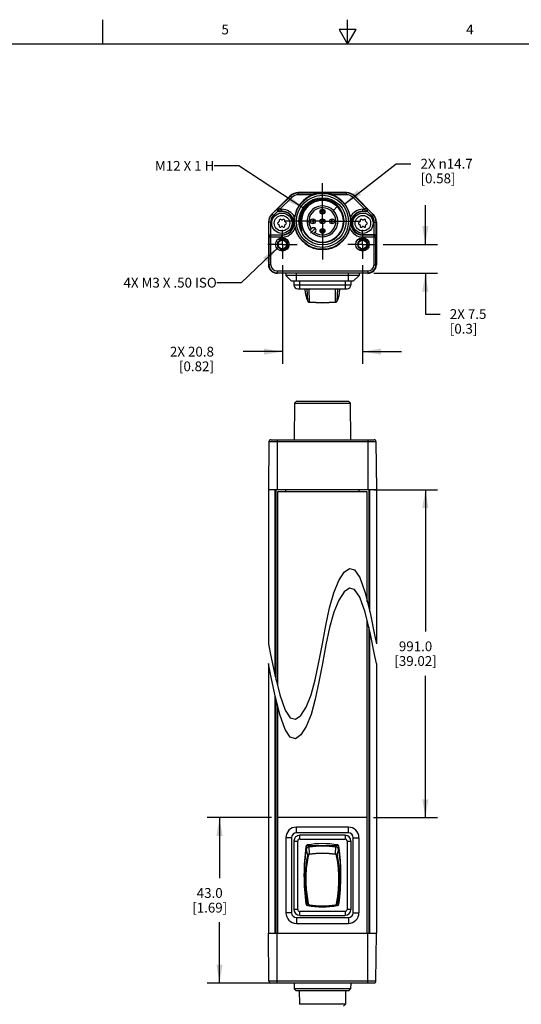
# Model space of a CAD drawing. Units: inches. Extents: x 0.7 to 21.3, y 0.5 to 16.
# Drawn here: x 7.7 to 12.8, y 5.9 to 16 of the extents above; entities that cross this region are included whole.
import ezdxf

# ---------------------------------------------------------------- set-up
doc = ezdxf.new("R2010")
doc.units = ezdxf.units.IN
doc.header["$LTSCALE"] = 1.21
doc.header["$MEASUREMENT"] = 0
doc.linetypes.add('CENTER', pattern=[0.6, 0.375, -0.075, 0.075, -0.075])
doc.linetypes.add('HIDDEN', pattern=[0.2, 0.1, -0.1])
doc.layers.get('0').update_dxf_attribs({"linetype": 'CONTINUOUS'})
for name, color, linetype in [('02___PRT_ALL_AXES', 7, 'CONTINUOUS'), ('AXIS', 7, 'CONTINUOUS'), ('DATUM_CURVES', 7, 'CONTINUOUS'), ('DEFAULT_2', 7, 'HIDDEN'), ('DRIVEN_DIMS', 7, 'CONTINUOUS'), ('NOTES', 7, 'CONTINUOUS')]:
    doc.layers.add(name, color=color, linetype=linetype)
doc.styles.add('TEXTSTYLE_2', font='txt', dxfattribs={"width": 0.8})
doc.dimstyles.new('DIMSTYLE_1', dxfattribs={"dimtxt": 0.1, "dimasz": 0.1875, "dimexe": 0.125, "dimexo": 0.0625, "dimgap": 0.1, "dimtad": 0, "dimtih": 1, "dimtoh": 1, "dimdec": 1, "dimzin": 4, "dimdsep": 46, "dimtxsty": 'STANDARD', "dimblk": '_FILLED', "dimblk1": '_FILLED', "dimblk2": '_FILLED', "dimcen": 0.09, "dimadec": 3, "dimazin": 1, "dimtp": 0.005, "dimtm": 0.005, "dimtfac": 1, "dimtdec": 3, "dimtofl": 0, "dimtmove": 0, "dimatfit": 3, "dimldrblk": '_FILLED', "dimfxl": 1, "dimtolj": 1, "dimtzin": 4, "dimarcsym": 0})
doc.dimstyles.new('DIMSTYLE_2', dxfattribs={"dimtxt": 0.1, "dimasz": 0.1875, "dimexe": 0.125, "dimexo": 0.0625, "dimgap": 0.09, "dimtad": 0, "dimtih": 1, "dimtoh": 1, "dimdec": 1, "dimzin": 4, "dimdsep": 46, "dimtxsty": 'STANDARD', "dimblk": '_FILLED', "dimblk1": '_FILLED', "dimblk2": '_FILLED', "dimcen": 0.09, "dimadec": 3, "dimazin": 1, "dimtp": 0.005, "dimtm": 0.005, "dimtfac": 1, "dimtdec": 3, "dimtofl": 0, "dimtmove": 0, "dimatfit": 1, "dimldrblk": '_FILLED', "dimfxl": 1, "dimtolj": 1, "dimtzin": 4, "dimarcsym": 0})
doc.dimstyles.get("Standard").update_dxf_attribs({"dimtxt": 0.1, "dimasz": 0.1875, "dimexe": 0.125, "dimexo": 0.0625, "dimgap": 0.09, "dimtad": 0, "dimtih": 1, "dimtoh": 1, "dimdec": 3, "dimzin": 4, "dimdsep": 46, "dimtxsty": 'STANDARD', "dimblk": '_FILLED', "dimblk1": '_FILLED', "dimblk2": '_FILLED', "dimcen": 0.09, "dimadec": 3, "dimazin": 1, "dimtol": 1, "dimtp": 0.005, "dimtm": 0.005, "dimtfac": 1, "dimtdec": 3, "dimtofl": 0, "dimtmove": 0, "dimatfit": 3, "dimldrblk": '_FILLED', "dimfxl": 1, "dimtolj": 1, "dimtzin": 4, "dimarcsym": 0})

# ---------------------------------------------------------------- blocks, each defined once
blk = doc.blocks.new('_FILLED')
at = {"color": 0, "linetype": 'BYBLOCK'}
blk.add_solid([(0, 0), (-1, 0.167), (-1, -0.167)], dxfattribs=at)
blk = doc.blocks.new('*D2')
at = {"layer": 'DRIVEN_DIMS', "color": 7, "linetype": 'CONTINUOUS'}
for p, q in [((10.23, 7.845), (9.574, 7.845)), ((9.699, 7.845), (9.699, 7.224)), ((9.699, 6.153), (9.699, 6.774)), ((10.225, 6.153), (9.574, 6.153))]:
    blk.add_line(p, q, dxfattribs=at)
at = {"layer": 'DRIVEN_DIMS', "color": 7, "linetype": 'CONTINUOUS', "xscale": 0.1875, "yscale": 0.1875, "zscale": 0.1875}
for p, rotation in [((9.699, 7.845), 90), ((9.699, 6.153), 270)]:
    blk.add_blockref('_FILLED', p, dxfattribs=dict(at, rotation=rotation))
at = {"layer": 'DRIVEN_DIMS', "color": 7, "linetype": 'CONTINUOUS', "insert": (9.599, 7.124), "char_height": 0.1, "width": 0.6, "attachment_point": 2, "line_spacing_factor": 0.9}
blk.add_mtext('43.0\\P[1.69]', dxfattribs=at)
blk = doc.blocks.new('*D3')
at = {"layer": 'DRIVEN_DIMS', "color": 7, "linetype": 'CONTINUOUS'}
for p, q in [((11.276, 11.195), (11.927, 11.195)), ((11.802, 11.195), (11.802, 9.745)), ((11.802, 7.845), (11.802, 9.295)), ((11.271, 7.845), (11.927, 7.845))]:
    blk.add_line(p, q, dxfattribs=at)
at = {"layer": 'DRIVEN_DIMS', "color": 7, "linetype": 'CONTINUOUS', "xscale": 0.1875, "yscale": 0.1875, "zscale": 0.1875}
for p, rotation in [((11.802, 11.195), 90), ((11.802, 7.845), 270)]:
    blk.add_blockref('_FILLED', p, dxfattribs=dict(at, rotation=rotation))
at = {"layer": 'DRIVEN_DIMS', "color": 7, "linetype": 'CONTINUOUS', "insert": (11.702, 9.645), "char_height": 0.1, "width": 0.7, "attachment_point": 2, "line_spacing_factor": 0.9}
blk.add_mtext('991.0\\P[39.02]', dxfattribs=at)
blk = doc.blocks.new('*D8')
at = {"layer": 'DRIVEN_DIMS', "color": 7, "linetype": 'CONTINUOUS'}
for p, q in [((10.341, 13.491), (10.341, 12.482)), ((11.16, 13.491), (11.16, 12.482)), ((10.341, 12.607), (9.942, 12.607)), ((11.16, 12.607), (11.56, 12.607))]:
    blk.add_line(p, q, dxfattribs=at)
at = {"layer": 'DRIVEN_DIMS', "color": 7, "linetype": 'CONTINUOUS', "xscale": 0.1875, "yscale": 0.1875, "zscale": 0.1875}
blk.add_blockref('_FILLED', (10.341, 12.607), dxfattribs=at)
at = {"layer": 'DRIVEN_DIMS', "color": 7, "linetype": 'CONTINUOUS', "xscale": 0.1875, "yscale": 0.1875, "zscale": 0.1875, "rotation": 180}
blk.add_blockref('_FILLED', (11.16, 12.607), dxfattribs=at)
at = {"layer": 'DRIVEN_DIMS', "color": 7, "linetype": 'CONTINUOUS', "insert": (9.642, 12.657), "char_height": 0.1, "width": 0.7, "attachment_point": 3, "line_spacing_factor": 0.9}
blk.add_mtext('2X 20.8\\P[0.82]', dxfattribs=at)
blk = doc.blocks.new('*D9')
at = {"layer": 'DRIVEN_DIMS', "color": 7, "linetype": 'CONTINUOUS'}
for p, q in [((11.802, 13.703), (11.802, 14.103)), ((11.371, 13.703), (11.927, 13.703)), ((11.276, 13.408), (11.927, 13.408)), ((11.802, 13.408), (11.802, 12.991)), ((11.802, 12.991), (11.952, 12.991))]:
    blk.add_line(p, q, dxfattribs=at)
at = {"layer": 'DRIVEN_DIMS', "color": 7, "linetype": 'CONTINUOUS', "xscale": 0.1875, "yscale": 0.1875, "zscale": 0.1875}
for p, rotation in [((11.802, 13.703), 270), ((11.802, 13.408), 90)]:
    blk.add_blockref('_FILLED', p, dxfattribs=dict(at, rotation=rotation))
at = {"layer": 'DRIVEN_DIMS', "color": 7, "linetype": 'CONTINUOUS', "insert": (12.052, 13.041), "char_height": 0.1, "width": 0.6, "attachment_point": 1, "line_spacing_factor": 0.9}
blk.add_mtext('2X 7.5\\P[0.3]', dxfattribs=at)
blk = doc.blocks.new('*D10')
at = {"layer": 'DRIVEN_DIMS', "color": 7, "linetype": 'CONTINUOUS'}
for p, q in [((10.978, 14.118), (11.503, 14.528)), ((11.503, 14.528), (11.653, 14.528))]:
    blk.add_line(p, q, dxfattribs=at)
at = {"layer": 'DRIVEN_DIMS', "color": 7, "linetype": 'CONTINUOUS', "xscale": 0.1875, "yscale": 0.1875, "zscale": 0.1875, "rotation": 218.034398991}
blk.add_blockref('_FILLED', (10.978, 14.118), dxfattribs=at)
at = {"layer": 'DRIVEN_DIMS', "color": 7, "linetype": 'CONTINUOUS', "insert": (11.753, 14.578), "char_height": 0.1, "width": 0.83333, "attachment_point": 1, "line_spacing_factor": 0.9}
blk.add_mtext('2X \\fgdt;{\\fgdt;n}\\ftxt;14.7\\P[0.58]', dxfattribs=at)

msp = doc.modelspace()

# ---------------------------------------------------------------- linework, layer by layer
at = {"color": 7, "linetype": 'CONTINUOUS'}
for p, q in [((8.507, 15.75), (8.507, 16)), ((11.007, 15.75), (11.007, 16)), ((10.92, 15.9), (11.007, 15.75)), ((11.094, 15.9), (10.92, 15.9)), ((11.007, 15.75), (11.094, 15.9)), ((21.05, 15.75), (0.964, 15.75)), ((10.421, 14.2), (10.234, 14.013)), ((10.424, 14.197), (10.303, 14.076)), ((10.438, 14.183), (10.421, 14.2)), ((10.504, 14.211), (10.504, 14.235)), ((10.997, 14.235), (10.504, 14.235)), ((10.504, 14.23), (10.997, 14.23)), ((10.65, 14.211), (10.504, 14.211)), ((10.997, 14.211), (10.851, 14.211)), ((10.997, 14.211), (10.997, 14.235)), ((11.063, 14.183), (11.08, 14.2)), ((11.198, 14.076), (11.077, 14.197)), ((11.08, 14.2), (11.267, 14.013)), ((10.438, 14.183), (10.316, 14.062)), ((10.602, 14.096), (10.578, 14.07)), ((10.678, 14.141), (10.644, 14.126)), ((10.712, 14.15), (10.676, 14.14)), ((10.714, 14.151), (10.678, 14.141)), ((10.717, 14.15), (10.712, 14.15)), ((10.751, 14.154), (10.714, 14.151)), ((10.787, 14.151), (10.75, 14.154)), ((10.787, 14.15), (10.75, 14.153)), ((10.788, 14.15), (10.751, 14.154)), ((10.823, 14.142), (10.787, 14.151)), ((10.824, 14.141), (10.788, 14.15)), ((10.857, 14.126), (10.823, 14.142)), ((10.858, 14.125), (10.824, 14.141)), ((11.185, 14.062), (11.063, 14.183)), ((10.249, 13.998), (10.234, 14.013)), ((10.294, 14.071), (10.235, 14.012)), ((10.249, 13.998), (10.295, 14.044)), ((10.294, 14.071), (10.303, 14.076)), ((10.303, 14.076), (10.316, 14.062)), ((10.309, 14.038), (10.316, 14.042)), ((10.337, 14.038), (10.309, 14.038)), ((10.316, 14.062), (10.316, 14.042)), ((10.316, 14.062), (10.337, 14.062)), ((10.316, 14.042), (10.337, 14.042)), ((10.337, 14.038), (10.337, 14.062)), ((11.164, 14.038), (11.164, 14.062)), ((11.164, 14.062), (11.185, 14.062)), ((11.164, 14.042), (11.185, 14.042)), ((11.192, 14.038), (11.164, 14.038)), ((11.185, 14.062), (11.198, 14.076)), ((11.185, 14.062), (11.185, 14.042)), ((11.185, 14.042), (11.192, 14.038)), ((11.198, 14.076), (11.207, 14.071)), ((11.206, 14.044), (11.252, 13.998)), ((11.266, 14.012), (11.207, 14.071)), ((11.252, 13.998), (11.267, 14.013)), ((10.199, 13.93), (10.199, 13.496)), ((10.221, 13.93), (10.199, 13.93)), ((10.201, 13.93), (10.201, 13.782)), ((10.221, 13.93), (10.221, 13.801)), ((10.305, 13.933), (10.297, 13.928)), ((10.297, 13.911), (10.305, 13.907)), ((10.31, 13.95), (10.31, 13.941)), ((10.31, 13.898), (10.31, 13.889)), ((10.332, 13.954), (10.324, 13.959)), ((10.35, 13.959), (10.342, 13.954)), ((10.365, 13.941), (10.365, 13.95)), ((10.365, 13.889), (10.365, 13.898)), ((10.377, 13.928), (10.37, 13.933)), ((10.37, 13.907), (10.377, 13.911)), ((10.538, 13.977), (10.535, 13.939)), ((10.538, 13.902), (10.535, 13.939)), ((10.967, 13.939), (10.964, 13.975)), ((11.131, 13.933), (11.124, 13.928)), ((11.124, 13.911), (11.131, 13.907)), ((11.136, 13.95), (11.136, 13.941)), ((11.136, 13.898), (11.136, 13.889)), ((11.159, 13.954), (11.151, 13.959)), ((11.177, 13.959), (11.169, 13.954)), ((11.191, 13.941), (11.191, 13.95)), ((11.191, 13.889), (11.191, 13.898)), ((11.204, 13.928), (11.196, 13.933)), ((11.196, 13.907), (11.204, 13.911)), ((11.28, 13.93), (11.302, 13.93)), ((11.28, 13.801), (11.28, 13.93)), ((11.3, 13.782), (11.3, 13.93)), ((11.302, 13.93), (11.302, 13.496)), ((10.223, 13.797), (10.221, 13.801)), ((10.221, 13.801), (10.337, 13.801)), ((10.223, 13.496), (10.223, 13.797)), ((10.337, 13.797), (10.223, 13.797)), ((10.324, 13.88), (10.332, 13.885)), ((10.337, 13.777), (10.337, 13.801)), ((10.342, 13.885), (10.35, 13.88)), ((10.537, 13.846), (10.537, 13.845)), ((10.537, 13.845), (10.538, 13.844)), ((10.537, 13.845), (10.537, 13.845)), ((10.538, 13.844), (10.538, 13.843)), ((10.538, 13.844), (10.538, 13.844)), ((10.538, 13.843), (10.539, 13.843)), ((10.539, 13.843), (10.539, 13.842)), ((10.54, 13.842), (10.539, 13.843)), ((10.641, 13.867), (10.622, 13.848)), ((10.659, 13.811), (10.678, 13.83)), ((11.151, 13.88), (11.159, 13.885)), ((11.28, 13.801), (11.164, 13.801)), ((11.164, 13.777), (11.164, 13.801)), ((11.278, 13.797), (11.164, 13.797)), ((11.169, 13.885), (11.177, 13.88)), ((11.28, 13.801), (11.278, 13.797)), ((11.278, 13.496), (11.278, 13.797)), ((10.204, 13.777), (10.201, 13.782)), ((10.204, 13.777), (10.204, 13.496)), ((10.337, 13.777), (10.204, 13.777)), ((10.613, 13.775), (10.644, 13.753)), ((10.644, 13.753), (10.678, 13.738)), ((10.678, 13.738), (10.714, 13.728)), ((10.714, 13.728), (10.751, 13.725)), ((10.751, 13.724), (10.789, 13.728)), ((10.823, 13.736), (10.857, 13.752)), ((10.858, 13.753), (10.869, 13.758)), ((11.297, 13.777), (11.164, 13.777)), ((11.3, 13.782), (11.297, 13.777)), ((11.297, 13.496), (11.297, 13.777)), ((10.223, 13.496), (10.199, 13.496)), ((11.278, 13.496), (11.302, 13.496)), ((10.288, 13.432), (10.288, 13.408)), ((10.288, 13.432), (11.213, 13.432)), ((10.288, 13.412), (11.213, 13.412)), ((11.213, 13.408), (10.288, 13.408)), ((10.376, 13.408), (10.376, 13.387)), ((10.436, 13.328), (10.376, 13.387)), ((11.125, 13.387), (10.376, 13.387)), ((10.485, 13.328), (10.485, 13.408)), ((11.016, 13.328), (11.016, 13.408)), ((11.065, 13.328), (11.125, 13.387)), ((11.125, 13.408), (11.125, 13.387)), ((11.213, 13.432), (11.213, 13.408)), ((11.065, 13.328), (10.436, 13.328)), ((10.459, 13.328), (10.459, 13.288)), ((11.042, 13.288), (10.459, 13.288)), ((10.518, 13.249), (10.518, 13.328)), ((10.983, 13.328), (10.983, 13.249)), ((11.042, 13.328), (11.042, 13.288)), ((10.499, 13.249), (11.002, 13.249)), ((10.577, 13.206), (10.574, 13.249)), ((10.577, 13.206), (10.577, 13.202)), ((10.577, 13.202), (10.581, 13.18)), ((10.6, 13.123), (10.593, 13.249)), ((10.617, 13.116), (10.616, 13.249)), ((10.884, 13.116), (10.885, 13.249)), ((10.901, 13.123), (10.908, 13.249)), ((10.924, 13.206), (10.927, 13.249)), ((10.6, 13.123), (10.6, 13.123)), ((10.6, 13.123), (10.6, 13.123)), ((10.6, 13.123), (10.6, 13.123)), ((10.901, 13.123), (10.912, 13.154)), ((10.901, 13.123), (10.901, 13.123)), ((10.901, 13.123), (10.901, 13.123)), ((10.901, 13.123), (10.901, 13.123)), ((10.912, 13.154), (10.92, 13.18)), ((10.464, 12.081), (10.461, 11.707)), ((10.484, 12.101), (10.464, 12.081)), ((10.464, 12.081), (11.037, 12.081)), ((10.484, 12.101), (11.017, 12.101)), ((11.017, 12.101), (11.037, 12.081)), ((11.04, 11.707), (11.037, 12.081)), ((10.204, 11.687), (10.199, 11.195)), ((10.204, 11.687), (11.297, 11.687)), ((10.223, 11.707), (11.278, 11.707)), ((10.288, 11.707), (10.288, 11.195)), ((11.213, 11.707), (11.213, 11.195)), ((11.297, 11.687), (11.302, 11.195)), ((10.199, 11.195), (10.199, 9.62)), ((11.302, 11.195), (10.199, 11.195)), ((10.268, 9.289), (10.268, 11.195)), ((10.278, 9.25), (10.278, 11.195)), ((10.293, 11.175), (10.293, 9.19)), ((11.208, 11.175), (10.293, 11.175)), ((10.376, 11.175), (10.376, 11.195)), ((11.125, 11.175), (11.125, 11.195)), ((11.208, 10.051), (11.208, 11.175)), ((11.223, 11.195), (11.223, 9.991)), ((11.233, 11.195), (11.233, 9.952)), ((11.302, 11.195), (11.302, 9.62)), ((10.971, 10.352), (11.026, 10.391)), ((11.026, 10.391), (11.079, 10.376)), ((11.079, 10.376), (11.132, 10.297)), ((10.867, 10.143), (10.917, 10.267)), ((10.917, 10.267), (10.971, 10.352)), ((11.132, 10.297), (11.186, 10.143)), ((11.026, 10.191), (10.971, 10.152)), ((11.079, 10.176), (11.026, 10.191)), ((11.132, 10.097), (11.079, 10.176)), ((10.823, 9.987), (10.867, 10.143)), ((10.917, 10.067), (10.867, 9.943)), ((10.971, 10.152), (10.917, 10.067)), ((11.186, 9.943), (11.132, 10.097)), ((11.186, 10.143), (11.24, 9.92)), ((10.786, 9.809), (10.823, 9.987)), ((10.867, 9.943), (10.823, 9.787)), ((11.24, 9.72), (11.186, 9.943)), ((11.24, 9.92), (11.284, 9.712)), ((10.751, 9.62), (10.786, 9.809)), ((10.823, 9.787), (10.786, 9.609)), ((11.208, 6.664), (11.208, 9.851)), ((11.223, 9.791), (11.223, 6.664)), ((11.233, 9.752), (11.233, 6.664)), ((11.284, 9.512), (11.24, 9.72)), ((11.284, 9.712), (11.302, 9.62)), ((10.199, 9.62), (10.217, 9.528)), ((10.715, 9.432), (10.751, 9.62)), ((10.786, 9.609), (10.751, 9.42)), ((10.217, 9.528), (10.261, 9.321)), ((11.302, 9.42), (11.284, 9.512)), ((10.199, 9.42), (10.199, 6.664)), ((10.217, 9.328), (10.199, 9.42)), ((10.678, 9.254), (10.715, 9.432)), ((10.751, 9.42), (10.715, 9.232)), ((11.302, 9.42), (11.302, 6.664)), ((10.261, 9.12), (10.217, 9.328)), ((10.261, 9.321), (10.315, 9.098)), ((10.634, 9.098), (10.678, 9.254)), ((10.715, 9.232), (10.678, 9.054)), ((10.315, 8.898), (10.261, 9.12)), ((10.268, 6.664), (10.268, 9.089)), ((10.315, 9.098), (10.369, 8.944)), ((10.584, 8.974), (10.634, 9.098)), ((10.278, 6.664), (10.278, 9.05)), ((10.293, 8.99), (10.293, 6.664)), ((10.53, 8.889), (10.584, 8.974)), ((10.678, 9.054), (10.634, 8.898)), ((10.369, 8.744), (10.315, 8.898)), ((10.369, 8.944), (10.422, 8.865)), ((10.422, 8.865), (10.475, 8.85)), ((10.475, 8.85), (10.53, 8.889)), ((10.634, 8.898), (10.584, 8.774)), ((10.584, 8.774), (10.53, 8.689)), ((10.422, 8.665), (10.369, 8.744)), ((10.475, 8.65), (10.422, 8.665)), ((10.53, 8.689), (10.475, 8.65)), ((11.208, 7.845), (10.293, 7.845)), ((10.485, 7.688), (10.485, 7.747)), ((11.016, 7.747), (10.485, 7.747)), ((11.016, 7.688), (10.485, 7.688)), ((10.518, 7.625), (10.518, 7.664)), ((10.983, 7.664), (10.518, 7.664)), ((10.983, 7.664), (10.983, 7.625)), ((11.016, 7.688), (11.016, 7.747)), ((10.376, 7.639), (10.376, 6.871)), ((10.436, 7.639), (10.376, 7.639)), ((10.436, 7.639), (10.436, 6.871)), ((10.459, 7.605), (10.459, 6.905)), ((10.459, 7.605), (10.499, 7.605)), ((10.499, 6.905), (10.499, 7.605)), ((10.518, 7.625), (10.983, 7.625)), ((10.589, 7.557), (10.583, 7.55)), ((10.583, 7.55), (10.583, 7.517)), ((10.917, 7.557), (10.584, 7.557)), ((10.918, 7.517), (10.918, 7.553)), ((11.002, 7.605), (11.002, 6.905)), ((11.002, 7.605), (11.042, 7.605)), ((11.042, 7.605), (11.042, 6.905)), ((11.065, 6.871), (11.065, 7.639)), ((11.065, 7.639), (11.125, 7.639)), ((11.125, 6.871), (11.125, 7.639)), ((10.573, 7.478), (10.573, 7.421)), ((10.581, 7.478), (10.573, 7.478)), ((10.577, 7.517), (10.587, 7.517)), ((10.6, 7.458), (10.587, 7.517)), ((10.6, 7.457), (10.6, 7.458)), ((10.6, 7.458), (10.6, 7.458)), ((10.617, 7.474), (10.615, 7.546)), ((10.884, 7.474), (10.886, 7.546)), ((10.901, 7.458), (10.901, 7.458)), ((10.901, 7.458), (10.901, 7.458)), ((10.914, 7.517), (10.924, 7.517)), ((10.928, 7.478), (10.92, 7.478)), ((10.928, 7.421), (10.928, 7.478)), ((10.568, 7.294), (10.562, 7.294)), ((10.569, 7.293), (10.562, 7.293)), ((10.569, 7.293), (10.568, 7.294)), ((10.569, 7.286), (10.569, 7.216)), ((10.933, 7.294), (10.932, 7.293)), ((10.932, 7.216), (10.932, 7.286)), ((10.933, 7.294), (10.939, 7.294)), ((10.569, 7.216), (10.562, 7.216)), ((10.932, 7.216), (10.939, 7.216)), ((10.573, 7.117), (10.573, 7.032)), ((10.928, 7.032), (10.928, 7.117)), ((10.573, 7.032), (10.585, 7.032)), ((10.593, 6.993), (10.577, 6.993)), ((10.583, 6.993), (10.583, 6.96)), ((10.583, 6.96), (10.589, 6.953)), ((10.584, 6.953), (10.605, 6.953)), ((10.6, 6.966), (10.587, 7.022)), ((10.587, 7.017), (10.587, 7.022)), ((10.601, 6.962), (10.587, 7.017)), ((10.6, 6.965), (10.6, 6.966)), ((10.6, 6.966), (10.6, 6.966)), ((10.601, 6.962), (10.6, 6.965)), ((10.601, 6.962), (10.601, 6.962)), ((10.896, 6.953), (10.917, 6.953)), ((10.9, 6.962), (10.914, 7.017)), ((10.901, 6.966), (10.9, 6.962)), ((10.901, 6.966), (10.914, 7.022)), ((10.901, 6.966), (10.901, 6.966)), ((10.901, 6.966), (10.901, 6.966)), ((10.924, 6.993), (10.908, 6.993)), ((10.914, 7.022), (10.914, 7.017)), ((10.916, 7.032), (10.928, 7.032)), ((10.918, 6.956), (10.918, 6.993)), ((10.436, 6.871), (10.376, 6.871)), ((10.499, 6.905), (10.459, 6.905)), ((10.518, 6.845), (10.518, 6.885)), ((10.983, 6.885), (10.518, 6.885)), ((10.518, 6.845), (10.983, 6.845)), ((10.983, 6.885), (10.983, 6.845)), ((11.042, 6.905), (11.002, 6.905)), ((11.065, 6.871), (11.125, 6.871)), ((10.485, 6.822), (10.485, 6.763)), ((10.485, 6.822), (11.016, 6.822)), ((10.485, 6.763), (11.016, 6.763)), ((11.016, 6.822), (11.016, 6.763)), ((10.204, 6.172), (10.199, 6.664)), ((10.199, 6.664), (11.302, 6.664)), ((10.288, 6.153), (10.288, 6.664)), ((11.213, 6.153), (11.213, 6.664)), ((11.297, 6.172), (11.302, 6.664)), ((11.297, 6.172), (10.204, 6.172)), ((11.278, 6.153), (10.223, 6.153)), ((10.461, 6.153), (10.462, 6.094)), ((11.04, 6.153), (11.039, 6.094)), ((11.039, 6.094), (10.462, 6.094)), ((10.482, 6.074), (10.462, 6.094)), ((11.02, 6.074), (10.482, 6.074)), ((10.514, 6.074), (10.515, 5.936)), ((10.987, 6.074), (10.986, 5.936)), ((11.02, 6.074), (11.039, 6.094)), ((10.986, 5.936), (10.515, 5.936)), ((10.966, 5.916), (10.986, 5.936))]:
    msp.add_line(p, q, dxfattribs=at)
for points in [[(10.851, 14.211), (10.825, 14.219), (10.798, 14.225), (10.773, 14.228), (10.75, 14.229), (10.728, 14.228), (10.703, 14.225), (10.676, 14.219), (10.65, 14.211)], [(10.751, 14.166), (10.714, 14.163), (10.678, 14.155), (10.644, 14.141), (10.613, 14.122), (10.585, 14.098), (10.56, 14.069), (10.541, 14.037), (10.528, 14.003), (10.52, 13.966)], [(10.751, 14.155), (10.713, 14.152), (10.677, 14.142), (10.643, 14.126), (10.612, 14.105), (10.586, 14.078), (10.564, 14.048), (10.548, 14.014), (10.538, 13.977), (10.535, 13.939)], [(10.75, 14.154), (10.712, 14.151), (10.676, 14.141), (10.642, 14.125), (10.612, 14.104), (10.585, 14.077), (10.564, 14.047), (10.548, 14.013), (10.538, 13.976), (10.535, 13.939)], [(10.535, 13.939), (10.538, 13.977), (10.548, 14.014), (10.564, 14.048), (10.586, 14.078), (10.612, 14.105), (10.643, 14.126), (10.677, 14.142)], [(10.751, 14.154), (10.713, 14.151), (10.677, 14.141), (10.643, 14.125), (10.612, 14.104), (10.585, 14.077), (10.564, 14.046), (10.548, 14.013), (10.539, 13.976), (10.536, 13.939)], [(10.75, 14.153), (10.713, 14.15), (10.677, 14.14), (10.643, 14.125), (10.613, 14.103), (10.586, 14.077), (10.565, 14.047), (10.549, 14.013), (10.539, 13.976), (10.536, 13.939)], [(10.644, 14.126), (10.613, 14.104), (10.587, 14.078), (10.565, 14.047), (10.549, 14.013), (10.539, 13.977), (10.536, 13.939)], [(10.676, 14.14), (10.643, 14.124), (10.612, 14.103), (10.586, 14.076), (10.565, 14.046), (10.549, 14.012), (10.54, 13.976), (10.537, 13.939)], [(10.751, 14.155), (10.714, 14.152), (10.678, 14.143), (10.643, 14.127), (10.612, 14.105), (10.585, 14.078), (10.564, 14.048), (10.548, 14.013), (10.538, 13.977)], [(10.709, 14.151), (10.672, 14.141), (10.638, 14.124), (10.608, 14.101), (10.581, 14.074)], [(10.964, 13.975), (10.955, 14.01), (10.941, 14.042), (10.921, 14.072), (10.897, 14.099), (10.868, 14.121), (10.836, 14.138), (10.802, 14.149), (10.767, 14.155), (10.73, 14.155), (10.695, 14.148), (10.661, 14.136), (10.63, 14.119), (10.602, 14.096)], [(10.677, 14.142), (10.713, 14.152), (10.751, 14.155)], [(10.967, 13.939), (10.963, 13.977), (10.953, 14.014), (10.937, 14.048), (10.915, 14.079), (10.888, 14.106), (10.856, 14.128), (10.822, 14.143), (10.785, 14.153), (10.747, 14.155), (10.709, 14.151)], [(10.869, 13.758), (10.898, 13.78), (10.924, 13.808), (10.944, 13.839), (10.959, 13.873), (10.968, 13.91), (10.971, 13.948), (10.967, 13.985), (10.956, 14.022), (10.94, 14.056), (10.918, 14.087), (10.891, 14.114), (10.86, 14.135), (10.825, 14.152), (10.789, 14.162), (10.751, 14.166)], [(10.966, 13.939), (10.963, 13.977), (10.953, 14.013), (10.937, 14.048), (10.915, 14.078), (10.889, 14.105), (10.858, 14.126), (10.824, 14.142), (10.788, 14.152), (10.751, 14.155)], [(10.916, 14.078), (10.89, 14.104), (10.859, 14.126), (10.825, 14.142), (10.789, 14.152), (10.751, 14.155)], [(10.751, 14.155), (10.788, 14.152), (10.824, 14.142), (10.858, 14.126), (10.889, 14.105), (10.915, 14.078), (10.937, 14.048), (10.953, 14.014), (10.963, 13.977), (10.966, 13.939)], [(10.965, 13.939), (10.962, 13.976), (10.953, 14.012), (10.937, 14.046), (10.916, 14.077), (10.889, 14.103), (10.859, 14.125), (10.825, 14.141), (10.789, 14.151), (10.751, 14.154)], [(10.965, 13.939), (10.961, 13.976), (10.952, 14.013), (10.936, 14.047), (10.914, 14.077), (10.888, 14.104), (10.856, 14.125), (10.822, 14.141), (10.787, 14.15)], [(10.966, 13.939), (10.962, 13.977), (10.953, 14.013), (10.937, 14.047), (10.915, 14.078), (10.889, 14.104), (10.857, 14.126)], [(10.965, 13.939), (10.962, 13.976), (10.952, 14.013), (10.936, 14.047), (10.915, 14.077), (10.889, 14.103), (10.858, 14.125)], [(10.294, 14.071), (10.292, 14.068), (10.29, 14.065), (10.289, 14.061), (10.289, 14.057), (10.29, 14.052), (10.292, 14.048), (10.295, 14.044)], [(10.303, 14.076), (10.299, 14.071), (10.297, 14.066), (10.297, 14.06), (10.298, 14.054), (10.301, 14.049), (10.306, 14.045), (10.311, 14.043), (10.316, 14.042)], [(10.539, 13.843), (10.529, 13.876), (10.525, 13.911), (10.525, 13.946), (10.531, 13.98), (10.542, 14.012), (10.558, 14.042), (10.578, 14.07)], [(10.581, 14.074), (10.56, 14.042), (10.545, 14.007), (10.537, 13.97), (10.535, 13.945)], [(10.966, 13.939), (10.963, 13.976), (10.953, 14.013), (10.938, 14.047), (10.916, 14.078)], [(11.198, 14.076), (11.202, 14.071), (11.204, 14.066), (11.204, 14.06), (11.203, 14.054), (11.2, 14.049), (11.196, 14.045), (11.19, 14.043), (11.185, 14.042)], [(11.206, 14.044), (11.21, 14.048), (11.211, 14.052), (11.212, 14.057), (11.212, 14.061), (11.211, 14.065), (11.209, 14.068), (11.207, 14.071)], [(10.461, 13.939), (10.461, 13.95), (10.462, 13.961), (10.463, 13.972), (10.464, 13.983)], [(10.461, 13.939), (10.461, 13.929), (10.462, 13.919), (10.463, 13.908), (10.464, 13.896), (10.467, 13.883), (10.47, 13.869)], [(10.52, 13.966), (10.519, 13.956), (10.518, 13.947), (10.518, 13.939), (10.518, 13.932), (10.518, 13.925), (10.518, 13.919), (10.519, 13.913), (10.52, 13.908), (10.52, 13.903), (10.521, 13.898), (10.522, 13.894), (10.522, 13.891), (10.523, 13.887), (10.524, 13.884), (10.525, 13.881), (10.526, 13.877), (10.526, 13.875), (10.527, 13.872), (10.528, 13.869), (10.529, 13.867)], [(10.539, 13.843), (10.526, 13.88), (10.519, 13.919), (10.519, 13.959), (10.52, 13.966)], [(10.535, 13.939), (10.538, 13.902), (10.548, 13.865), (10.564, 13.831), (10.586, 13.8), (10.613, 13.774), (10.644, 13.752), (10.678, 13.736), (10.714, 13.727), (10.751, 13.724), (10.789, 13.727), (10.825, 13.737), (10.859, 13.753)], [(10.535, 13.939), (10.538, 13.902), (10.548, 13.865), (10.564, 13.831), (10.585, 13.8), (10.612, 13.774), (10.642, 13.753), (10.676, 13.737)], [(10.535, 13.939), (10.538, 13.902), (10.547, 13.866), (10.563, 13.832), (10.584, 13.801), (10.611, 13.774), (10.642, 13.752), (10.676, 13.737), (10.712, 13.727), (10.75, 13.723), (10.788, 13.726), (10.824, 13.736), (10.858, 13.752)], [(10.536, 13.939), (10.539, 13.902), (10.549, 13.865), (10.565, 13.831), (10.587, 13.801), (10.613, 13.775), (10.644, 13.753), (10.678, 13.738), (10.714, 13.728), (10.751, 13.725)], [(10.536, 13.939), (10.539, 13.902), (10.548, 13.866), (10.564, 13.832), (10.585, 13.802), (10.612, 13.775), (10.643, 13.753), (10.677, 13.737), (10.713, 13.727), (10.751, 13.724)], [(10.536, 13.939), (10.539, 13.902), (10.549, 13.866), (10.564, 13.832), (10.586, 13.802), (10.612, 13.775), (10.642, 13.754), (10.676, 13.738), (10.712, 13.728), (10.75, 13.725)], [(10.537, 13.939), (10.54, 13.902), (10.55, 13.866), (10.565, 13.832), (10.587, 13.802), (10.613, 13.775)], [(10.889, 13.773), (10.857, 13.752), (10.823, 13.736), (10.787, 13.726), (10.75, 13.723), (10.712, 13.727), (10.676, 13.736), (10.642, 13.752), (10.612, 13.774), (10.585, 13.8), (10.564, 13.831), (10.548, 13.865), (10.538, 13.902)], [(10.857, 13.753), (10.888, 13.775), (10.914, 13.801), (10.936, 13.831), (10.952, 13.865), (10.962, 13.902), (10.965, 13.939)], [(10.857, 13.753), (10.888, 13.775), (10.915, 13.801), (10.936, 13.832), (10.952, 13.866), (10.962, 13.902), (10.965, 13.939)], [(10.857, 13.752), (10.889, 13.773), (10.915, 13.8), (10.937, 13.831), (10.953, 13.865), (10.963, 13.902), (10.966, 13.939)], [(10.858, 13.754), (10.889, 13.776), (10.915, 13.802), (10.936, 13.832), (10.952, 13.866), (10.961, 13.902), (10.965, 13.939)], [(10.858, 13.752), (10.89, 13.774), (10.916, 13.801), (10.938, 13.832), (10.954, 13.865), (10.963, 13.902), (10.967, 13.939)], [(10.859, 13.753), (10.889, 13.775), (10.916, 13.802), (10.937, 13.832), (10.953, 13.866), (10.962, 13.902), (10.966, 13.939)], [(10.859, 13.753), (10.889, 13.774), (10.916, 13.801), (10.937, 13.831), (10.953, 13.865), (10.963, 13.902), (10.966, 13.939)], [(10.966, 13.939), (10.963, 13.902), (10.953, 13.865), (10.937, 13.831), (10.916, 13.801), (10.889, 13.774), (10.868, 13.759)], [(10.967, 13.939), (10.963, 13.902), (10.953, 13.865), (10.937, 13.83), (10.916, 13.8), (10.889, 13.773)], [(11.031, 13.869), (11.034, 13.883), (11.037, 13.896), (11.038, 13.908), (11.039, 13.919), (11.04, 13.929), (11.04, 13.939)], [(11.037, 13.983), (11.038, 13.972), (11.039, 13.961), (11.04, 13.95), (11.04, 13.939)], [(10.221, 13.801), (10.215, 13.801), (10.211, 13.799), (10.207, 13.796), (10.205, 13.793), (10.203, 13.789), (10.202, 13.786), (10.201, 13.782)], [(10.204, 13.777), (10.205, 13.783), (10.207, 13.789), (10.212, 13.793), (10.217, 13.796), (10.223, 13.797)], [(10.529, 13.867), (10.529, 13.867), (10.53, 13.865), (10.53, 13.862), (10.531, 13.861), (10.532, 13.859), (10.532, 13.857), (10.533, 13.856), (10.533, 13.854), (10.534, 13.853), (10.534, 13.852), (10.535, 13.851), (10.535, 13.85), (10.535, 13.849), (10.536, 13.849), (10.536, 13.848), (10.536, 13.847), (10.537, 13.846)], [(10.539, 13.842), (10.539, 13.842), (10.539, 13.841), (10.539, 13.841), (10.539, 13.841), (10.54, 13.841), (10.54, 13.84), (10.54, 13.84), (10.54, 13.84), (10.54, 13.84), (10.54, 13.84), (10.54, 13.839), (10.54, 13.84), (10.54, 13.84), (10.54, 13.84), (10.54, 13.84)], [(10.54, 13.84), (10.54, 13.84), (10.54, 13.84), (10.54, 13.841), (10.54, 13.841), (10.54, 13.841), (10.54, 13.842)], [(11.297, 13.777), (11.296, 13.783), (11.294, 13.789), (11.289, 13.793), (11.284, 13.796), (11.278, 13.797)], [(11.3, 13.782), (11.299, 13.786), (11.298, 13.789), (11.296, 13.793), (11.294, 13.796), (11.29, 13.799), (11.286, 13.801), (11.28, 13.801)], [(10.676, 13.737), (10.712, 13.727), (10.75, 13.723), (10.787, 13.727), (10.823, 13.736)], [(10.75, 13.725), (10.787, 13.728), (10.823, 13.737), (10.857, 13.753)], [(10.751, 13.725), (10.789, 13.729), (10.825, 13.738), (10.858, 13.754)], [(10.751, 13.725), (10.788, 13.728), (10.823, 13.738), (10.857, 13.753)], [(10.789, 13.728), (10.825, 13.737), (10.859, 13.753)], [(10.577, 13.206), (10.578, 13.192), (10.583, 13.172), (10.59, 13.148), (10.6, 13.122)], [(10.901, 13.122), (10.911, 13.148), (10.918, 13.172), (10.923, 13.192), (10.924, 13.206)], [(10.92, 13.18), (10.924, 13.201), (10.924, 13.206)], [(10.581, 13.18), (10.589, 13.154), (10.6, 13.123)], [(10.6, 13.123), (10.601, 13.121), (10.603, 13.119), (10.606, 13.118)], [(10.6, 13.123), (10.601, 13.12), (10.603, 13.118)], [(10.603, 13.118), (10.605, 13.115), (10.609, 13.113), (10.614, 13.112), (10.617, 13.112)], [(10.606, 13.118), (10.609, 13.117), (10.613, 13.116), (10.617, 13.116)], [(10.617, 13.116), (10.683, 13.112), (10.751, 13.111), (10.818, 13.112), (10.884, 13.116)], [(10.617, 13.116), (10.617, 13.114), (10.617, 13.113), (10.617, 13.112), (10.617, 13.112)], [(10.617, 13.112), (10.683, 13.109), (10.751, 13.107), (10.818, 13.109), (10.884, 13.112)], [(10.884, 13.116), (10.888, 13.116), (10.892, 13.117), (10.895, 13.118)], [(10.884, 13.116), (10.884, 13.114), (10.884, 13.113), (10.884, 13.112), (10.884, 13.112)], [(10.884, 13.112), (10.887, 13.112), (10.892, 13.114), (10.896, 13.115)], [(10.895, 13.118), (10.898, 13.119), (10.9, 13.121), (10.901, 13.123)], [(10.896, 13.115), (10.899, 13.118), (10.9, 13.12), (10.901, 13.123)], [(10.615, 7.546), (10.682, 7.553), (10.751, 7.555), (10.819, 7.553), (10.886, 7.546)], [(10.566, 7.294), (10.567, 7.352), (10.575, 7.435), (10.587, 7.517)], [(10.6, 6.966), (10.589, 7.038), (10.581, 7.11), (10.577, 7.183), (10.577, 7.254), (10.581, 7.324), (10.589, 7.392), (10.6, 7.457)], [(10.605, 7.455), (10.594, 7.39), (10.586, 7.323), (10.582, 7.253), (10.582, 7.182), (10.586, 7.11), (10.594, 7.038), (10.605, 6.966)], [(10.587, 7.517), (10.588, 7.524), (10.591, 7.53), (10.595, 7.536), (10.601, 7.541), (10.608, 7.544), (10.615, 7.546)], [(10.6, 7.458), (10.601, 7.462), (10.603, 7.466), (10.606, 7.47)], [(10.6, 7.458), (10.6, 7.457), (10.601, 7.456), (10.602, 7.456), (10.603, 7.455), (10.605, 7.455)], [(10.606, 7.47), (10.609, 7.472), (10.613, 7.474), (10.617, 7.474)], [(10.617, 7.474), (10.683, 7.481), (10.751, 7.483), (10.818, 7.481), (10.884, 7.474)], [(10.884, 7.468), (10.817, 7.474), (10.751, 7.476), (10.684, 7.474), (10.617, 7.468)], [(10.617, 7.474), (10.617, 7.474), (10.617, 7.472), (10.617, 7.471), (10.617, 7.469), (10.617, 7.468)], [(10.884, 7.474), (10.884, 7.474), (10.884, 7.472), (10.884, 7.471), (10.884, 7.469), (10.884, 7.468)], [(10.884, 7.474), (10.888, 7.474), (10.892, 7.472), (10.895, 7.47)], [(10.886, 7.546), (10.893, 7.544), (10.9, 7.541), (10.906, 7.536), (10.91, 7.53), (10.913, 7.524), (10.914, 7.517)], [(10.895, 7.47), (10.898, 7.466), (10.9, 7.462), (10.901, 7.458)], [(10.896, 7.455), (10.898, 7.455), (10.899, 7.456), (10.9, 7.456), (10.901, 7.457), (10.901, 7.458)], [(10.896, 6.966), (10.907, 7.038), (10.915, 7.11), (10.919, 7.182), (10.919, 7.253), (10.915, 7.323), (10.907, 7.39), (10.896, 7.455)], [(10.901, 7.458), (10.905, 7.477), (10.91, 7.497), (10.914, 7.517)], [(10.901, 7.458), (10.912, 7.392), (10.92, 7.325), (10.924, 7.255), (10.924, 7.183), (10.92, 7.111), (10.912, 7.039), (10.901, 6.966)], [(10.914, 7.517), (10.926, 7.435), (10.934, 7.352), (10.935, 7.294)], [(10.569, 7.286), (10.569, 7.289), (10.569, 7.292), (10.569, 7.293)], [(10.932, 7.293), (10.932, 7.292), (10.932, 7.289), (10.932, 7.286)], [(10.587, 7.022), (10.575, 7.104), (10.567, 7.186), (10.566, 7.216)], [(10.569, 7.216), (10.569, 7.216), (10.569, 7.216)], [(10.935, 7.216), (10.934, 7.186), (10.926, 7.104), (10.914, 7.022)], [(10.932, 7.216), (10.932, 7.216), (10.932, 7.216)], [(10.6, 6.966), (10.6, 6.966), (10.601, 6.966), (10.602, 6.966), (10.603, 6.966), (10.605, 6.966)], [(10.601, 6.962), (10.601, 6.96), (10.603, 6.956), (10.606, 6.953), (10.61, 6.95), (10.614, 6.948), (10.617, 6.947)], [(10.617, 6.947), (10.617, 6.947), (10.617, 6.948), (10.617, 6.949), (10.617, 6.951), (10.617, 6.952)], [(10.617, 6.952), (10.684, 6.945), (10.751, 6.943), (10.817, 6.945), (10.884, 6.952)], [(10.617, 6.947), (10.683, 6.94), (10.75, 6.938), (10.818, 6.94), (10.884, 6.947)], [(10.884, 6.947), (10.887, 6.948), (10.891, 6.95), (10.895, 6.953), (10.898, 6.956), (10.9, 6.96), (10.9, 6.962)], [(10.884, 6.952), (10.884, 6.951), (10.884, 6.949), (10.884, 6.948), (10.884, 6.947), (10.884, 6.947)], [(10.896, 6.966), (10.898, 6.966), (10.899, 6.966), (10.9, 6.966), (10.901, 6.966), (10.901, 6.966)]]:
    msp.add_lwpolyline(points, dxfattribs=at)
for centre, radius in [((10.751, 13.939), 0.286), ((10.751, 13.939), 0.266), ((10.751, 13.939), 0.241), ((10.337, 13.92), 0.104), ((10.337, 13.92), 0.0793), ((11.164, 13.92), 0.104), ((11.164, 13.92), 0.0793), ((10.751, 13.939), 0.0238), ((10.341, 13.703), 0.0689), ((10.341, 13.703), 0.0489), ((10.341, 13.703), 0.044), ((11.16, 13.703), 0.0689), ((11.16, 13.703), 0.0489), ((11.16, 13.703), 0.044)]:
    msp.add_circle(centre, radius, dxfattribs=at)
for centre, radius, start, end in [((10.504, 14.116), 0.118, 90, 135), ((10.504, 14.116), 0.114, 90, 135), ((10.504, 14.116), 0.0941, 90, 135), ((10.751, 13.939), 0.289, 110.3581, 171.3057), ((10.751, 13.939), 0.289, 8.6943, 69.6419), ((10.997, 14.116), 0.118, 45, 90), ((10.997, 14.116), 0.114, 45, 90), ((10.997, 14.116), 0.0941, 45, 90), ((10.751, 13.939), 0.157, 234.4972, 215.5028), ((10.317, 13.93), 0.118, 135, 180), ((10.317, 13.93), 0.116, 135, 180), ((10.317, 13.93), 0.0965, 135, 180), ((10.337, 13.92), 0.142, 26.4774, 90), ((10.337, 13.92), 0.123, 270, 90), ((10.337, 13.92), 0.118, 270, 90), ((10.751, 13.939), 0.216, 142.8897, 303.1486), ((10.751, 13.939), 0.138, 235.8694, 214.1306), ((11.164, 13.92), 0.142, 90, 153.5226), ((11.164, 13.92), 0.123, 90, 270), ((11.164, 13.92), 0.118, 90, 270), ((11.184, 13.93), 0.0965, 0, 45), ((11.184, 13.93), 0.116, 0, 45), ((11.184, 13.93), 0.118, 0, 45), ((10.302, 13.92), 0.00984, 120, 240), ((10.3, 13.941), 0.00984, 300, 360), ((10.3, 13.898), 0.00984, 0, 60), ((10.319, 13.95), 0.00984, 60, 180), ((10.319, 13.889), 0.00984, 180, 300), ((10.337, 13.963), 0.00984, 240, 300), ((10.355, 13.95), 0.00984, 0, 120), ((10.355, 13.889), 0.00984, 240, 360), ((10.374, 13.941), 0.00984, 180, 240), ((10.374, 13.898), 0.00984, 120, 180), ((10.372, 13.92), 0.00984, 300, 60), ((10.751, 13.939), 0.1, 165.8793, 194.1207), ((10.751, 13.939), 0.0984, 165.7389, 194.2611), ((10.751, 13.939), 0.0984, 345.7389, 14.2611), ((10.751, 13.939), 0.1, 345.8793, 14.1207), ((11.129, 13.92), 0.00984, 120, 240), ((11.127, 13.941), 0.00984, 300, 360), ((11.127, 13.898), 0.00984, 0, 60), ((11.146, 13.95), 0.00984, 60, 180), ((11.146, 13.889), 0.00984, 180, 300), ((11.164, 13.963), 0.00984, 240, 300), ((11.182, 13.95), 0.00984, 0, 120), ((11.182, 13.889), 0.00984, 240, 360), ((11.201, 13.941), 0.00984, 180, 240), ((11.201, 13.898), 0.00984, 120, 180), ((11.199, 13.92), 0.00984, 300, 60), ((10.337, 13.876), 0.00984, 60, 120), ((10.337, 13.92), 0.142, 270, 338.9755), ((10.751, 13.939), 0.289, 194.1468, 345.8532), ((11.164, 13.92), 0.142, 201.0245, 270), ((11.164, 13.876), 0.00984, 60, 120), ((10.288, 13.496), 0.0886, 180, 270), ((10.288, 13.496), 0.0843, 180, 270), ((10.288, 13.496), 0.0646, 180, 270), ((11.213, 13.496), 0.0886, 270, 360), ((11.213, 13.496), 0.0843, 270, 360), ((11.213, 13.496), 0.0646, 270, 360), ((10.499, 13.288), 0.0394, 180, 270), ((11.002, 13.288), 0.0394, 270, 360), ((10.223, 11.687), 0.0197, 90, 179.5), ((11.278, 11.687), 0.0197, 0.5, 90), ((10.485, 7.639), 0.108, 90, 180), ((10.485, 7.639), 0.0492, 90, 180), ((10.518, 7.605), 0.0591, 90, 180), ((10.983, 7.605), 0.0591, 0, 90), ((11.016, 7.639), 0.108, 0, 90), ((11.016, 7.639), 0.0492, 0, 90), ((10.518, 7.605), 0.0197, 90, 180), ((12.727, 7.255), 2.165, 172.1963, 187.8037), ((10.601, 7.546), 0.0197, 99.203, 172.1963), ((10.751, 6.623), 0.955, 80.797, 99.203), ((10.9, 7.546), 0.0197, 7.8037, 80.797), ((8.774, 7.255), 2.165, 352.1963, 7.8037), ((10.983, 7.605), 0.0197, 0, 90), ((10.601, 6.964), 0.0197, 187.8037, 259.8198), ((10.751, 7.797), 0.866, 259.8198, 280.1802), ((10.9, 6.964), 0.0197, 280.1802, 352.1963), ((10.485, 6.871), 0.108, 180, 270), ((10.485, 6.871), 0.0492, 180, 270), ((10.518, 6.905), 0.0591, 180, 270), ((10.518, 6.905), 0.0197, 180, 270), ((10.983, 6.905), 0.0591, 270, 360), ((10.983, 6.905), 0.0197, 270, 360), ((11.016, 6.871), 0.108, 270, 360), ((11.016, 6.871), 0.0492, 270, 360), ((10.223, 6.172), 0.0197, 180.5, 270), ((11.278, 6.172), 0.0197, 270, 359.5)]:
    msp.add_arc(centre, radius, start, end, dxfattribs=at)
for centre, major_axis, start_param, end_param in [((10.309, 14.057), (0.017, 0.01), -2.894692, -2.100973), ((11.192, 14.057), (0.017, -0.01), -1.04062, -0.246901)]:
    msp.add_ellipse(centre, major_axis=major_axis, ratio=0.999404, start_param=start_param, end_param=end_param, dxfattribs=at)
at = {"layer": '02___PRT_ALL_AXES', "color": 7, "linetype": 'CONTINUOUS'}
for start, end in [(165.5443, 194.4557), (345.5443, 14.4557)]:
    msp.add_arc((10.751, 13.939), 0.095, start, end, dxfattribs=at)
at = {"layer": 'AXIS', "color": 7, "linetype": 'CENTER'}
for p, q in [((10.751, 13.939), (10.751, 14.329)), ((10.751, 13.939), (10.361, 13.939)), ((10.751, 13.939), (10.751, 13.55)), ((10.751, 13.939), (11.14, 13.939)), ((10.341, 13.703), (10.341, 13.852)), ((11.16, 13.703), (11.16, 13.852)), ((10.341, 13.703), (10.192, 13.703)), ((10.341, 13.703), (10.341, 13.554)), ((10.341, 13.703), (10.491, 13.703)), ((11.16, 13.703), (11.01, 13.703)), ((11.16, 13.703), (11.309, 13.703)), ((11.16, 13.703), (11.16, 13.554))]:
    msp.add_line(p, q, dxfattribs=at)
at = {"layer": 'AXIS', "color": 7, "linetype": 'CONTINUOUS'}
for points in [[(10.605, 7.455), (10.606, 7.459), (10.607, 7.462), (10.61, 7.465), (10.614, 7.467), (10.617, 7.468)], [(10.884, 7.468), (10.887, 7.467), (10.891, 7.465), (10.894, 7.462), (10.895, 7.459), (10.896, 7.455)], [(10.617, 6.952), (10.614, 6.953), (10.61, 6.956), (10.607, 6.959), (10.606, 6.962), (10.605, 6.966)], [(10.896, 6.966), (10.895, 6.962), (10.894, 6.959), (10.891, 6.956), (10.887, 6.953), (10.884, 6.952)]]:
    msp.add_lwpolyline(points, dxfattribs=at)
for centre, radius in [((10.751, 14.038), 0.0246), ((10.751, 14.038), 0.0143), ((10.652, 13.939), 0.0246), ((10.751, 13.939), 0.0246), ((10.849, 13.939), 0.0246), ((10.751, 13.841), 0.0246), ((10.751, 13.841), 0.0143)]:
    msp.add_circle(centre, radius, dxfattribs=at)
for centre, radius, start, end in [((10.751, 13.939), 0.157, 134.0688, 135.8877), ((10.751, 13.939), 0.157, 241.1089, 35.9133), ((10.751, 13.939), 0.0984, 165.7413, 194.2587), ((10.751, 13.939), 0.0984, 345.7413, 14.2587), ((10.751, 13.939), 0.157, 215.504, 234.496), ((10.66, 13.848), 0.026, 315, 135)]:
    msp.add_arc(centre, radius, start, end, dxfattribs=at)
at = {"layer": 'DATUM_CURVES', "color": 7, "linetype": 'CONTINUOUS'}
for p, q in [((10.902, 14.091), (10.862, 14.051)), ((10.768, 13.957), (10.733, 13.922)), ((10.678, 13.867), (10.63, 13.818))]:
    msp.add_line(p, q, dxfattribs=at)
at = {"layer": 'DEFAULT_2', "color": 7, "linetype": 'HIDDEN'}
for centre in [(10.341, 13.703), (11.16, 13.703)]:
    msp.add_circle(centre, 0.0591, dxfattribs=at)

# ---------------------------------------------------------------- texts
at = {"color": 7, "linetype": 'CONTINUOUS', "char_height": 0.1, "width": 0.08, "attachment_point": 2, "line_spacing_factor": 0.9, "style": 'TEXTSTYLE_2'}
for s, insert in [('5', (9.757, 15.95)), ('4', (12.257, 15.95))]:
    msp.add_mtext(s, dxfattribs=dict(at, insert=insert))
at = {"layer": 'NOTES', "color": 7, "linetype": 'CONTINUOUS', "char_height": 0.1, "attachment_point": 3, "line_spacing_factor": 0.9}
for s, insert, width in [('M12 X 1 H', (9.646, 14.556), 0.9), ('4X M3 X .50 ISO', (9.671, 13.362), 1.5)]:
    msp.add_mtext(s, dxfattribs=dict(at, insert=insert, width=width))

# ---------------------------------------------------------------- dimensions: what is measured, and where the dimension line sits
at = {"layer": 'DRIVEN_DIMS', "color": 7, "linetype": 'CONTINUOUS'}
dim = msp.add_diameter_dim_2p(p1=(10.978, 14.118), p2=(10.523, 13.761), text='2X %%c<>\\P[]', dimstyle='DIMSTYLE_2', override={"dimpost": '<>'}, dxfattribs=at)
dim.commit()
dim.dimension.update_dxf_attribs({"geometry": '*D10', "text_midpoint": (12.27, 14.453), "dimtype": 163})
for base, p1, p2, angle, text, picture, middle in [((11.802, 13.408), (11.309, 13.703), (11.213, 13.408), 270, '2X <>\\P[]', '*D9', (12.452, 12.916)), ((11.8017, 11.1951), (11.2082, 7.8455), (11.2131, 11.1951), 90, '<>\\P[]', '*D3', (11.8017, 9.5203)), ((9.699, 7.845), (10.288, 6.153), (10.293, 7.845), 90, '<>\\P[]', '*D2', (9.699, 6.999))]:
    dim = msp.add_linear_dim(base=base, p1=p1, p2=p2, angle=angle, text=text, dimstyle='DIMSTYLE_1', dxfattribs=at)
    dim.commit()
    dim.dimension.update_dxf_attribs({"geometry": picture, "text_midpoint": middle, "dimtype": 160})
dim = msp.add_linear_dim(base=(11.16, 12.607), p1=(10.341, 13.554), p2=(11.16, 13.554), text='2X <>\\P[]', dimstyle='DIMSTYLE_1', dxfattribs=at)
dim.commit()
dim.dimension.update_dxf_attribs({"geometry": '*D8', "text_midpoint": (9.392, 12.532), "dimtype": 160})

# ---------------------------------------------------------------- leaders
at = {"layer": 'NOTES', "color": 7, "linetype": 'CONTINUOUS'}
for points in [[(10.561, 14.07), (9.896, 14.506), (9.646, 14.506)], [(10.301, 13.675), (9.921, 13.312), (9.671, 13.312)]]:
    msp.add_leader(points, dimstyle='STANDARD', override={"dimtad": 0}, dxfattribs=at)

doc.saveas('drawing.dxf')
